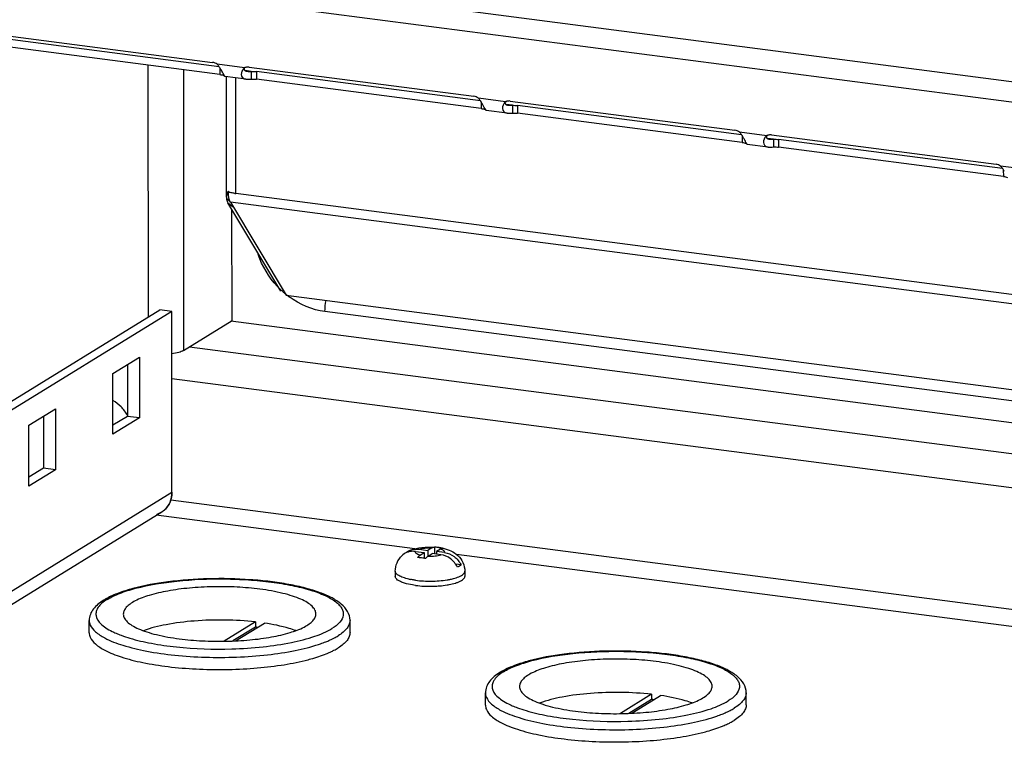
# Model space of a CAD drawing. Units: millimetres. Extents: x 0 to 841, y -1 to 594.
# Drawn here: x 301 to 316, y 356 to 366 of the extents above; entities that cross this region are included whole.
import ezdxf

# ---------------------------------------------------------------- set-up
doc = ezdxf.new("R2010")
doc.units = ezdxf.units.MM
doc.header["$LTSCALE"] = 46.255
doc.layers.get('0').update_dxf_attribs({"linetype": 'CONTINUOUS'})
doc.layers.add('02___PRT_ALL_AXES', color=7, linetype='CONTINUOUS')
doc.layers.add('ALL_FEATURES', color=7, linetype='CONTINUOUS')

msp = doc.modelspace()

# ---------------------------------------------------------------- linework, layer by layer
at = {"color": 9, "linetype": 'CONTINUOUS'}
for p, q in [((317.31765, 365.35064), (281.0849, 370.05922)), ((317.21734, 365.05862), (280.98459, 369.7672)), ((303.17325, 365.75687), (303.17649, 361.99308)), ((304.61779, 365.71794), (304.21048, 365.77088)), ((303.7041, 365.68788), (303.70771, 361.49386)), ((304.2509, 365.71614), (304.25099, 365.61681)), ((304.71845, 365.66473), (304.62814, 365.67647)), ((304.79574, 365.66108), (304.79584, 365.546)), ((304.48727, 363.8382), (304.48578, 365.56801)), ((308.52257, 365.2105), (308.11526, 365.26343)), ((308.15568, 365.2087), (308.15577, 365.10937)), ((308.62323, 365.15729), (308.53292, 365.16902)), ((308.70052, 365.15364), (308.70062, 365.03856)), ((312.42735, 364.70306), (312.02004, 364.75599)), ((312.06047, 364.70126), (312.06055, 364.60193)), ((312.52801, 364.64985), (312.4377, 364.66158)), ((312.60531, 364.6462), (312.60541, 364.53112)), ((316.33213, 364.19562), (315.92482, 364.24855)), ((315.96525, 364.19382), (315.96534, 364.09449)), ((325.5409, 361.1022), (304.48727, 363.8382)), ((304.34845, 363.76936), (304.40788, 363.70773)), ((325.54102, 360.96141), (304.40788, 363.70773)), ((325.54227, 359.51069), (305.82131, 362.0735)), ((303.79506, 361.54763), (325.54295, 358.72141)), ((303.53209, 361.07337), (325.54339, 358.21292)), ((283.22359, 346.86958), (303.53356, 359.37175)), ((325.54496, 356.39088), (303.51817, 359.25335)), ((307.1627, 358.52551), (303.29787, 359.02776)), ((325.54518, 356.13664), (307.78907, 358.44411))]:
    msp.add_line(p, q, dxfattribs=at)
at = {"color": 7, "linetype": 'CONTINUOUS'}
for p, q in [((300.78176, 366.23613), (304.14169, 365.79949)), ((304.25099, 365.61681), (300.89106, 366.05344)), ((304.28853, 365.65087), (304.27788, 365.67037)), ((304.31112, 365.61188), (304.31112, 365.6026)), ((304.68654, 365.72869), (308.04647, 365.29205)), ((304.71845, 365.66473), (304.71855, 365.54965)), ((304.64007, 365.54796), (304.32735, 365.5886)), ((308.15577, 365.10937), (304.79584, 365.546)), ((308.19331, 365.14343), (308.18267, 365.16292)), ((308.59132, 365.22125), (311.95125, 364.78461)), ((308.62323, 365.15729), (308.62333, 365.04221)), ((308.2159, 365.10444), (308.21591, 365.09516)), ((308.54485, 365.04052), (308.23213, 365.08116)), ((312.06055, 364.60193), (308.70062, 365.03856)), ((312.49611, 364.7138), (315.85604, 364.27717)), ((312.09809, 364.63599), (312.08745, 364.65548)), ((312.12068, 364.597), (312.12069, 364.58772)), ((312.44963, 364.53308), (312.13691, 364.57372)), ((312.52801, 364.64985), (312.52811, 364.53477)), ((315.96534, 364.09449), (312.60541, 364.53112)), ((304.3783, 363.85236), (304.39195, 363.86076)), ((304.43219, 361.93983), (304.43077, 363.59674)), ((303.53123, 362.07605), (303.34961, 362.09965)), ((303.70771, 361.49386), (304.43219, 361.93983)), ((325.54255, 359.18353), (304.41484, 361.92915)), ((302.86637, 361.28299), (302.86704, 360.5073)), ((301.61004, 360.50963), (301.61071, 359.73394)), ((302.86704, 360.5073), (302.6507, 360.37413)), ((303.04866, 360.4837), (302.86704, 360.5073)), ((301.61071, 359.73394), (301.39437, 359.60077)), ((301.79233, 359.71034), (301.61071, 359.73394)), ((307.42095, 358.54105), (307.36015, 358.50362)), ((307.45857, 358.55185), (307.45866, 358.45023)), ((307.17388, 358.48724), (307.30571, 358.47011)), ((307.22832, 358.52075), (307.36015, 358.50362)), ((307.24491, 358.43268), (307.30571, 358.47011)), ((307.30571, 358.47011), (307.30578, 358.38547)), ((307.36015, 358.50362), (307.36023, 358.41536)), ((307.36296, 358.41734), (307.42376, 358.45477)), ((307.5556, 358.43763), (307.42376, 358.45477)), ((307.54818, 358.52323), (307.4891, 358.48686)), ((307.61004, 358.47115), (307.4891, 358.48686)), ((307.4891, 358.48686), (307.48913, 358.44627)), ((307.85606, 358.28576), (307.77607, 358.29615)), ((306.8722, 358.19106), (306.87227, 358.11434)), ((307.9122, 358.19195), (307.91227, 358.11523))]:
    msp.add_line(p, q, dxfattribs=at)
at = {"color": 3, "linetype": 'CONTINUOUS'}
for p, q in [((304.24029, 365.73326), (300.89096, 366.16852)), ((308.14508, 365.22582), (304.79574, 365.66108)), ((304.34788, 363.78251), (304.34633, 365.58613)), ((312.04986, 364.71838), (308.70052, 365.15364)), ((315.95464, 364.21094), (312.60531, 364.6462)), ((304.48727, 363.8382), (304.3783, 363.85236)), ((305.15888, 362.38001), (304.37003, 363.69823)), ((304.40788, 363.70773), (305.23882, 362.31917)), ((305.23882, 362.31917), (325.54213, 359.68068)), ((303.53356, 359.37175), (303.53123, 362.07605)), ((302.65003, 361.14982), (303.04787, 361.39472)), ((303.04787, 361.39472), (303.04866, 360.4837)), ((302.65082, 360.2388), (302.65003, 361.14982)), ((301.39371, 360.37646), (301.79154, 360.62136)), ((301.79154, 360.62136), (301.79233, 359.71034)), ((303.04866, 360.4837), (302.65082, 360.2388)), ((301.39449, 359.46544), (301.39371, 360.37646)), ((301.79233, 359.71034), (301.39449, 359.46544)), ((283.4904, 346.83491), (303.38, 359.07832))]:
    msp.add_line(p, q, dxfattribs=at)
at = {"color": 2, "linetype": 'CONTINUOUS'}
msp.add_line((304.37167, 363.8703), (304.3783, 363.85236), dxfattribs=at)
at = {"color": 6, "linetype": 'CONTINUOUS'}
msp.add_line((304.37003, 363.69823), (304.4472, 363.64203), dxfattribs=at)
at = {"color": 7, "linetype": 'CONTINUOUS'}
for centre, radius, start, end in [((303.019, 364.98323), 1.43421, 28.627103, 29.639641), ((304.6677, 365.61564), 0.11383, 113.019386, 116.007978), ((304.66849, 365.61372), 0.11591, 106.312888, 113.009143), ((306.92378, 364.47578), 1.43421, 28.627103, 29.639641), ((308.57248, 365.1082), 0.11383, 113.019386, 116.007978), ((308.57328, 365.10628), 0.11591, 106.312888, 113.009143), ((312.47806, 364.59884), 0.11591, 106.312888, 113.009143), ((310.82856, 363.96834), 1.43421, 28.627103, 29.639641), ((312.47726, 364.60076), 0.11383, 113.019386, 116.007978), ((307.40306, 357.6751), 0.8785, 82.826731, 86.376973), ((307.39437, 357.59787), 0.95622, 82.595513, 82.887823), ((307.39403, 357.5952), 0.95891, 82.273627, 82.595839), ((307.40711, 357.65392), 0.8993, 82.596153, 82.93424), ((307.39517, 357.60355), 0.95048, 81.495178, 82.274289), ((307.40389, 357.65913), 0.89422, 79.057243, 81.521416), ((307.42109, 357.74966), 0.80208, 78.023724, 79.035428), ((307.18692, 358.29148), 0.23095, 111.921225, 129.485656), ((307.15131, 357.51449), 0.88447, 82.527691, 86.370015), ((307.14599, 357.46355), 0.93566, 80.166732, 82.610246), ((307.15959, 357.54246), 0.85559, 78.828029, 80.161399), ((307.39083, 359.77983), 1.81248, 268.110887, 273.252007)]:
    msp.add_arc(centre, radius, start, end, dxfattribs=at)
at = {"color": 3, "linetype": 'CONTINUOUS'}
for centre, radius, start, end in [((304.53018, 363.7778), 0.18277, 162.089479, 168.019188), ((304.55007, 363.77155), 0.20362, 159.49946, 162.136411), ((304.57349, 363.76264), 0.22867, 155.432632, 159.463879), ((304.60672, 363.74752), 0.26519, 152.421287, 155.448153), ((304.45359, 364.01694), 0.16806, 245.580944, 245.931922), ((304.46079, 364.03332), 0.18596, 245.963289, 248.167757), ((304.56699, 364.45264), 0.6196, 261.162008, 262.607191), ((304.50277, 363.78264), 0.15489, 178.20975, 180.049942), ((304.50303, 363.78265), 0.15515, 180.05132, 182.322238), ((304.50647, 363.78245), 0.1586, 171.467679, 178.179578), ((304.50443, 363.78271), 0.15656, 182.324325, 184.871941), ((304.50732, 363.78297), 0.15946, 184.875137, 187.700949), ((304.51114, 363.78348), 0.16331, 187.699497, 189.756109), ((304.51477, 363.78123), 0.16698, 168.073938, 171.478544), ((304.51502, 363.78414), 0.16724, 189.75483, 191.232131), ((304.5273, 363.78678), 0.1798, 191.294493, 197.276346), ((304.54567, 363.79233), 0.19899, 197.230631, 199.787082), ((303.21825, 359.33998), 0.30766, 312.230668, 313.425301), ((303.18663, 359.36028), 0.3455, 337.09681, 337.949677), ((303.21992, 359.33815), 0.30519, 301.63598, 312.229672)]:
    msp.add_arc(centre, radius, start, end, dxfattribs=at)
at = {"color": 2, "linetype": 'CONTINUOUS'}
for centre, radius, start, end in [((304.6069, 363.74744), 0.26538, 152.422415, 155.410651), ((304.50354, 363.78263), 0.15566, 175.68019, 180.042616), ((304.51284, 363.78374), 0.16502, 187.706057, 191.246047)]:
    msp.add_arc(centre, radius, start, end, dxfattribs=at)
at = {"color": 9, "linetype": 'CONTINUOUS'}
for centre, radius, start, end in [((306.07564, 363.35715), 1.32425, 223.09721, 226.857649), ((306.06552, 363.34643), 1.30951, 226.859607, 229.066653), ((306.05535, 363.33469), 1.29397, 229.066258, 231.269055), ((306.04316, 363.31947), 1.27448, 231.268413, 233.5695), ((307.29596, 359.09177), 1.04106, 257.705749, 259.332348)]:
    msp.add_arc(centre, radius, start, end, dxfattribs=at)
at = {"color": 7, "linetype": 'CONTINUOUS'}
for points in [[(304.21048, 365.77088), (304.19058, 365.78574), (304.16631, 365.79629), (304.14169, 365.79949)], [(304.23924, 365.73496), (304.23056, 365.74761), (304.22117, 365.75988), (304.21048, 365.77088)], [(304.26554, 365.6925), (304.25729, 365.70696), (304.24866, 365.72124), (304.23924, 365.73496)], [(304.25099, 365.61681), (304.27141, 365.61416), (304.29203, 365.61033), (304.31112, 365.6026)], [(304.3075, 365.61748), (304.30093, 365.62846), (304.29469, 365.63964), (304.28853, 365.65087)], [(304.32566, 365.59063), (304.31851, 365.59873), (304.31305, 365.60821), (304.3075, 365.61748)], [(304.61779, 365.71794), (304.60744, 365.70998), (304.59844, 365.70006), (304.59115, 365.68923)], [(304.68654, 365.72869), (304.66977, 365.73087), (304.65217, 365.72972), (304.63594, 365.72496)], [(304.63984, 365.54799), (304.66587, 365.54466), (304.69239, 365.54756), (304.71855, 365.54965)], [(304.71855, 365.54965), (304.74433, 365.55038), (304.77026, 365.54933), (304.79584, 365.546)], [(308.11526, 365.26343), (308.09536, 365.2783), (308.0711, 365.28885), (308.04647, 365.29205)], [(308.14402, 365.22752), (308.13534, 365.24017), (308.12595, 365.25244), (308.11526, 365.26343)], [(308.17033, 365.18506), (308.16207, 365.19952), (308.15345, 365.21379), (308.14402, 365.22752)], [(308.52257, 365.2105), (308.51222, 365.20254), (308.50323, 365.19262), (308.49593, 365.18179)], [(308.59132, 365.22125), (308.57455, 365.22342), (308.55695, 365.22228), (308.54072, 365.21752)], [(308.15577, 365.10937), (308.1762, 365.10671), (308.19682, 365.10289), (308.21591, 365.09516)], [(308.21229, 365.11003), (308.20571, 365.12102), (308.19947, 365.1322), (308.19331, 365.14343)], [(308.23044, 365.08319), (308.2233, 365.09129), (308.21783, 365.10076), (308.21229, 365.11003)], [(308.54463, 365.04055), (308.57065, 365.03722), (308.59717, 365.04012), (308.62333, 365.04221)], [(308.62333, 365.04221), (308.64911, 365.04294), (308.67505, 365.04189), (308.70062, 365.03856)], [(312.02004, 364.75599), (312.00015, 364.77086), (311.97588, 364.78141), (311.95125, 364.78461)], [(312.04881, 364.72008), (312.04013, 364.73272), (312.03073, 364.745), (312.02004, 364.75599)], [(312.07511, 364.67762), (312.06686, 364.69208), (312.05823, 364.70635), (312.04881, 364.72008)], [(312.49611, 364.7138), (312.47933, 364.71598), (312.46173, 364.71483), (312.4455, 364.71008)], [(312.06055, 364.60193), (312.08098, 364.59927), (312.1016, 364.59545), (312.12069, 364.58772)], [(312.11707, 364.60259), (312.1105, 364.61358), (312.10425, 364.62476), (312.09809, 364.63599)], [(312.13523, 364.57575), (312.12808, 364.58385), (312.12262, 364.59332), (312.11707, 364.60259)], [(312.42735, 364.70306), (312.41701, 364.6951), (312.40801, 364.68517), (312.40071, 364.67435)], [(312.44941, 364.53311), (312.47544, 364.52978), (312.50196, 364.53268), (312.52811, 364.53477)], [(312.52811, 364.53477), (312.55389, 364.5355), (312.57983, 364.53445), (312.60541, 364.53112)], [(315.92482, 364.24855), (315.90493, 364.26342), (315.88066, 364.27397), (315.85604, 364.27717)], [(315.95359, 364.21264), (315.94491, 364.22528), (315.93552, 364.23756), (315.92482, 364.24855)], [(315.97989, 364.17018), (315.97164, 364.18464), (315.96301, 364.19891), (315.95359, 364.21264)], [(315.96534, 364.09449), (315.98576, 364.09183), (316.00638, 364.08801), (316.02547, 364.08028)], [(307.04024, 358.4697), (307.01492, 358.45869), (306.99126, 358.4428), (306.97149, 358.42352)]]:
    msp.add_open_spline(points, degree=3, dxfattribs=at)
for points, knots in [([(304.31112, 365.6026), (304.31391, 365.6009), (304.31851, 365.59777), (304.32275, 365.59415), (304.32441, 365.59256)], [0, 0, 0, 0, 0.58640532, 1, 1, 1, 1]), ([(304.32441, 365.59256), (304.32533, 365.59167), (304.32626, 365.59037), (304.32793, 365.58906), (304.32789, 365.58857)], [0, 0, 0, 0, 0.72440081, 1, 1, 1, 1]), ([(304.59115, 365.68923), (304.57321, 365.6626), (304.55118, 365.59171), (304.61325, 365.55139), (304.63984, 365.54799)], [0, 0, 0, 0, 0.54499139, 1, 1, 1, 1]), ([(304.32785, 365.58853), (304.32756, 365.58855), (304.32685, 365.58949), (304.32614, 365.59009), (304.32566, 365.59063)], [0, 0, 0, 0, 0.28744594, 1, 1, 1, 1]), ([(308.49593, 365.18179), (308.47799, 365.15516), (308.45596, 365.08427), (308.51804, 365.04395), (308.54463, 365.04055)], [0, 0, 0, 0, 0.54499139, 1, 1, 1, 1]), ([(308.21591, 365.09516), (308.21869, 365.09346), (308.22329, 365.09032), (308.22753, 365.08671), (308.22919, 365.08512)], [0, 0, 0, 0, 0.58640532, 1, 1, 1, 1]), ([(308.22919, 365.08512), (308.23011, 365.08423), (308.23104, 365.08293), (308.23271, 365.08162), (308.23267, 365.08113)], [0, 0, 0, 0, 0.72440081, 1, 1, 1, 1]), ([(308.23263, 365.08109), (308.23234, 365.08111), (308.23163, 365.08205), (308.23092, 365.08265), (308.23044, 365.08319)], [0, 0, 0, 0, 0.28744594, 1, 1, 1, 1]), ([(312.12069, 364.58772), (312.12347, 364.58602), (312.12808, 364.58288), (312.13231, 364.57927), (312.13397, 364.57768)], [0, 0, 0, 0, 0.58640532, 1, 1, 1, 1]), ([(312.13397, 364.57768), (312.1349, 364.57679), (312.13583, 364.57549), (312.13749, 364.57417), (312.13745, 364.57369)], [0, 0, 0, 0, 0.72440081, 1, 1, 1, 1]), ([(312.13741, 364.57365), (312.13712, 364.57367), (312.13642, 364.57461), (312.1357, 364.57521), (312.13523, 364.57575)], [0, 0, 0, 0, 0.28744594, 1, 1, 1, 1]), ([(312.40071, 364.67435), (312.38277, 364.64772), (312.36075, 364.57683), (312.42282, 364.53651), (312.44941, 364.53311)], [0, 0, 0, 0, 0.54499139, 1, 1, 1, 1]), ([(303.70771, 361.49386), (303.68535, 361.4801), (303.62694, 361.45854), (303.56676, 361.4463), (303.53198, 361.44104)], [0, 0, 0, 0, 0.42740685, 1, 1, 1, 1]), ([(307.1007, 358.50573), (307.15475, 358.52745), (307.27463, 358.5529), (307.39601, 358.55574), (307.45858, 358.55185)], [0, 0, 0, 0, 0.48168468, 1, 1, 1, 1]), ([(307.1007, 358.50573), (307.11057, 358.5097), (307.15165, 358.52306), (307.19612, 358.52494), (307.22832, 358.52075)], [0, 0, 0, 0, 0.24678337, 1, 1, 1, 1]), ([(307.42095, 358.54105), (307.42402, 358.54293), (307.43555, 358.54922), (307.44903, 358.55244), (307.45857, 358.55185)], [0, 0, 0, 0, 0.27369806, 1, 1, 1, 1]), ([(307.523, 358.54571), (307.52849, 358.545), (307.55015, 358.54198), (307.5717, 358.53813), (307.58766, 358.53472)], [0, 0, 0, 0, 0.25353636, 1, 1, 1, 1]), ([(307.58752, 358.53427), (307.58432, 358.53453), (307.57048, 358.53431), (307.55716, 358.52876), (307.54818, 358.52323)], [0, 0, 0, 0, 0.23376817, 1, 1, 1, 1]), ([(307.58766, 358.53472), (307.62766, 358.52617), (307.70757, 358.50211), (307.81565, 358.4325), (307.89327, 358.3247), (307.91217, 358.23604), (307.9122, 358.19195)], [0, 0, 0, 0, 0.24015715, 0.48569302, 0.74111723, 1, 1, 1, 1]), ([(306.8722, 358.19106), (306.87217, 358.23432), (306.89012, 358.32128), (306.94092, 358.39369), (306.9715, 358.42352)], [0, 0, 0, 0, 0.50316602, 1, 1, 1, 1]), ([(307.17388, 358.48724), (307.16238, 358.48873), (307.11725, 358.49193), (307.07109, 358.48312), (307.04024, 358.4697)], [0, 0, 0, 0, 0.25621978, 1, 1, 1, 1]), ([(307.20731, 358.39718), (307.21025, 358.40098), (307.22126, 358.41429), (307.23429, 358.42614), (307.24491, 358.43268)], [0, 0, 0, 0, 0.27836266, 1, 1, 1, 1]), ([(307.36296, 358.41734), (307.35967, 358.41531), (307.34549, 358.40536), (307.33357, 358.39246), (307.32536, 358.38184)], [0, 0, 0, 0, 0.22361349, 1, 1, 1, 1]), ([(307.80162, 358.25224), (307.77839, 358.30126), (307.70931, 358.38763), (307.60684, 358.43098), (307.5556, 358.43763)], [0, 0, 0, 0, 0.51214105, 1, 1, 1, 1]), ([(307.61004, 358.47115), (307.66128, 358.46449), (307.76375, 358.42114), (307.83283, 358.33477), (307.85606, 358.28576)], [0, 0, 0, 0, 0.48786022, 1, 1, 1, 1]), ([(307.85606, 358.28576), (307.8527, 358.28265), (307.83609, 358.26914), (307.81695, 358.25909), (307.80162, 358.25224)], [0, 0, 0, 0, 0.21438242, 1, 1, 1, 1]), ([(307.01056, 358.01437), (306.99055, 358.02049), (306.95501, 358.0331), (306.91064, 358.05682), (306.88089, 358.08272), (306.87228, 358.10473), (306.87227, 358.11433)], [0, 0, 0, 0, 0.35037369, 0.62944625, 0.83925971, 1, 1, 1, 1]), ([(307.8246, 358.03321), (307.83755, 358.03871), (307.86055, 358.04986), (307.88893, 358.06979), (307.90746, 358.09123), (307.91228, 358.10779), (307.91227, 358.11524)], [0, 0, 0, 0, 0.33555113, 0.60743859, 0.82221351, 1, 1, 1, 1]), ([(307.17451, 357.98074), (307.15941, 357.9827), (307.1042, 357.99081), (307.04939, 358.0025), (307.01056, 358.01437)], [0, 0, 0, 0, 0.27263335, 1, 1, 1, 1]), ([(307.17451, 357.98074), (307.18706, 357.97911), (307.23908, 357.97306), (307.29139, 357.96964), (307.33108, 357.96833)], [0, 0, 0, 0, 0.24165213, 1, 1, 1, 1]), ([(307.49365, 357.97027), (307.5069, 357.97103), (307.55795, 357.97453), (307.60886, 357.98038), (307.64629, 357.98635)], [0, 0, 0, 0, 0.25922417, 1, 1, 1, 1]), ([(307.64629, 357.98635), (307.65744, 357.98813), (307.69881, 357.9953), (307.73983, 358.00474), (307.76925, 358.01354)], [0, 0, 0, 0, 0.26869364, 1, 1, 1, 1]), ([(307.76925, 358.01354), (307.77425, 358.01503), (307.79294, 358.02086), (307.81137, 358.02759), (307.8246, 358.03321)], [0, 0, 0, 0, 0.26624101, 1, 1, 1, 1])]:
    msp.add_open_spline(points, degree=3, knots=knots, dxfattribs=at)
at = {"color": 3, "linetype": 'CONTINUOUS'}
for points, knots in [([(304.61869, 365.71557), (304.61566, 365.71083), (304.61126, 365.70087), (304.61287, 365.68954), (304.61539, 365.68533)], [0, 0, 0, 0, 0.53398738, 1, 1, 1, 1]), ([(304.61539, 365.68533), (304.61675, 365.68305), (304.62066, 365.6788), (304.62551, 365.67583), (304.62818, 365.67449)], [0, 0, 0, 0, 0.47037021, 1, 1, 1, 1]), ([(304.62818, 365.67449), (304.63216, 365.6725), (304.64111, 365.66935), (304.65038, 365.66761), (304.6553, 365.66695)], [0, 0, 0, 0, 0.47291504, 1, 1, 1, 1]), ([(308.52347, 365.20813), (308.52044, 365.20339), (308.51604, 365.19343), (308.51765, 365.1821), (308.52017, 365.17788)], [0, 0, 0, 0, 0.53398738, 1, 1, 1, 1]), ([(308.52017, 365.17788), (308.52154, 365.17561), (308.52544, 365.17136), (308.53029, 365.16839), (308.53296, 365.16705)], [0, 0, 0, 0, 0.47037021, 1, 1, 1, 1]), ([(308.53296, 365.16705), (308.53694, 365.16506), (308.54589, 365.1619), (308.55516, 365.16017), (308.56008, 365.15951)], [0, 0, 0, 0, 0.47291504, 1, 1, 1, 1]), ([(312.42826, 364.70069), (312.42522, 364.69595), (312.42082, 364.68599), (312.42243, 364.67466), (312.42496, 364.67044)], [0, 0, 0, 0, 0.53398738, 1, 1, 1, 1]), ([(312.42496, 364.67044), (312.42632, 364.66817), (312.43022, 364.66392), (312.43507, 364.66095), (312.43774, 364.65961)], [0, 0, 0, 0, 0.47037021, 1, 1, 1, 1]), ([(312.43774, 364.65961), (312.44172, 364.65762), (312.45067, 364.65446), (312.45995, 364.65273), (312.46486, 364.65207)], [0, 0, 0, 0, 0.47291504, 1, 1, 1, 1]), ([(304.40788, 363.70773), (304.39675, 363.72634), (304.38212, 363.7749), (304.37832, 363.82445), (304.3783, 363.85236)], [0, 0, 0, 0, 0.43719004, 1, 1, 1, 1]), ([(304.4718, 363.8404), (304.46412, 363.8416), (304.43696, 363.8464), (304.41003, 363.85332), (304.39164, 363.8607)], [0, 0, 0, 0, 0.28179865, 1, 1, 1, 1])]:
    msp.add_open_spline(points, degree=3, knots=knots, dxfattribs=at)
for points in [[(304.6553, 365.66695), (304.67618, 365.66417), (304.69739, 365.66489), (304.71845, 365.66473)], [(304.71845, 365.66473), (304.74423, 365.66546), (304.77016, 365.6644), (304.79574, 365.66108)], [(308.56008, 365.15951), (308.58096, 365.15672), (308.60217, 365.15745), (308.62323, 365.15729)], [(308.62323, 365.15729), (308.64901, 365.15802), (308.67495, 365.15696), (308.70052, 365.15364)], [(312.46486, 364.65207), (312.48574, 364.64928), (312.50695, 364.65001), (312.52801, 364.64985)], [(312.52801, 364.64985), (312.5538, 364.65058), (312.57973, 364.64952), (312.60531, 364.6462)], [(304.38411, 363.86391), (304.37986, 363.86583), (304.37569, 363.86794), (304.37167, 363.8703)], [(304.35843, 363.72496), (304.36171, 363.71582), (304.36565, 363.7069), (304.37003, 363.69823)], [(303.53356, 359.37175), (303.5336, 359.32386), (303.52484, 359.27497), (303.50686, 359.23057)], [(303.50489, 359.22582), (303.48769, 359.1851), (303.46185, 359.14693), (303.42974, 359.11654)]]:
    msp.add_open_spline(points, degree=3, dxfattribs=at)
at = {"color": 2, "linetype": 'CONTINUOUS'}
msp.add_open_spline([(304.34832, 363.79435), (304.34872, 363.79963), (304.35148, 363.82149), (304.35864, 363.84266), (304.36558, 363.85787)], degree=3, knots=[0, 0, 0, 0, 0.24032971, 1, 1, 1, 1], dxfattribs=at)
at = {"color": 9, "linetype": 'CONTINUOUS'}
for points in [[(305.10867, 362.45238), (304.9817, 362.58806), (304.88141, 362.754), (304.82033, 362.9295)], [(305.82131, 362.0735), (305.63003, 362.09836), (305.44152, 362.17951), (305.28632, 362.29405)], [(305.82131, 362.0735), (305.82126, 362.12989), (305.82672, 362.1865), (305.83705, 362.24194)]]:
    msp.add_open_spline(points, degree=3, dxfattribs=at)
at = {"color": 2, "linetype": 'CONTINUOUS'}
for points in [[(303.50453, 359.22603), (303.52379, 359.27166), (303.5336, 359.32223), (303.53356, 359.37175)], [(303.30948, 359.04691), (303.35276, 359.06023), (303.39419, 359.08356), (303.4274, 359.11434)], [(303.4274, 359.11434), (303.46058, 359.1451), (303.48693, 359.18435), (303.50453, 359.22603)]]:
    msp.add_open_spline(points, degree=3, dxfattribs=at)
at = {"color": 9, "linetype": 'CONTINUOUS'}
for points, knots in [([(307.22832, 358.52075), (307.25665, 358.52971), (307.32106, 358.54035), (307.38592, 358.54234), (307.42095, 358.54105)], [0, 0, 0, 0, 0.45875816, 1, 1, 1, 1]), ([(307.24491, 358.43268), (307.23302, 358.4357), (307.21226, 358.44208), (307.18748, 358.4546), (307.17151, 358.46972), (307.17174, 358.48268), (307.17388, 358.48724)], [0, 0, 0, 0, 0.37245882, 0.65364055, 0.84709996, 1, 1, 1, 1]), ([(307.36296, 358.41734), (307.398, 358.41605), (307.46286, 358.41804), (307.52727, 358.42867), (307.5556, 358.43763)], [0, 0, 0, 0, 0.54124184, 1, 1, 1, 1]), ([(307.61004, 358.47115), (307.61205, 358.47544), (307.61268, 358.48728), (307.59902, 358.50188), (307.57712, 358.51394), (307.55874, 358.52022), (307.54818, 358.52323)], [0, 0, 0, 0, 0.15919382, 0.35362794, 0.63160936, 1, 1, 1, 1]), ([(307.07429, 358.07459), (307.04563, 358.08084), (307.00525, 358.09138), (306.95565, 358.11054), (306.91094, 358.13226), (306.87223, 358.16306), (306.8722, 358.19106)], [0, 0, 0, 0, 0.3636784, 0.51816946, 0.65289646, 1, 1, 1, 1]), ([(307.71197, 358.0755), (307.72258, 358.07785), (307.76074, 358.08702), (307.79839, 358.09882), (307.82453, 358.10992)], [0, 0, 0, 0, 0.27664159, 1, 1, 1, 1]), ([(307.82453, 358.10992), (307.83748, 358.11543), (307.86048, 358.12658), (307.88885, 358.14651), (307.90739, 358.16794), (307.91221, 358.18449), (307.9122, 358.19195)], [0, 0, 0, 0, 0.33554328, 0.60743129, 0.82221194, 1, 1, 1, 1]), ([(307.17444, 358.05745), (307.16832, 358.05825), (307.14451, 358.0615), (307.12079, 358.0654), (307.10325, 358.0687)], [0, 0, 0, 0, 0.25708423, 1, 1, 1, 1]), ([(307.17444, 358.05745), (307.25327, 358.04721), (307.41124, 358.0394), (307.56906, 358.05076), (307.64623, 358.06307)], [0, 0, 0, 0, 0.50427568, 1, 1, 1, 1]), ([(307.64623, 358.06307), (307.65192, 358.06397), (307.67392, 358.06764), (307.69582, 358.07192), (307.71197, 358.0755)], [0, 0, 0, 0, 0.25825767, 1, 1, 1, 1])]:
    msp.add_open_spline(points, degree=3, knots=knots, dxfattribs=at)
at = {"layer": '02___PRT_ALL_AXES', "color": 7, "linetype": 'CONTINUOUS'}
for p, q in [((280.6692, 348.13831), (303.34961, 362.09965)), ((302.29606, 357.27314), (302.2959, 357.45534)), ((306.19606, 357.2765), (306.1959, 357.4587)), ((308.22029, 356.19106), (308.22013, 356.37326)), ((312.12028, 356.19442), (312.12013, 356.37662))]:
    msp.add_line(p, q, dxfattribs=at)
at = {"layer": '02___PRT_ALL_AXES', "color": 3, "linetype": 'CONTINUOUS'}
msp.add_line((303.53123, 362.07605), (280.80842, 348.08861), dxfattribs=at)
at = {"layer": '02___PRT_ALL_AXES', "color": 7, "linetype": 'CONTINUOUS'}
for centre in [(303.01349, 356.94688), (308.93771, 355.8648)]:
    msp.add_arc(centre, 0.95496, 118.642794, 121.570611, dxfattribs=at)
for points, knots in [([(302.86739, 360.52038), (302.84254, 360.56734), (302.78008, 360.65401), (302.69585, 360.71998), (302.65041, 360.74561)], [0, 0, 0, 0, 0.50458301, 1, 1, 1, 1]), ([(306.1959, 357.4587), (306.19586, 357.50469), (306.16707, 357.59982), (306.06356, 357.71111), (305.92043, 357.80137), (305.74005, 357.87834), (305.52355, 357.94416), (305.27444, 357.99846), (304.99827, 358.04025), (304.59747, 358.0784), (304.08468, 358.08893), (303.49528, 358.04668), (303.04429, 357.96633), (302.74057, 357.872), (302.61228, 357.81592), (302.55573, 357.78497)], [0, 0, 0, 0, 0.03541629, 0.07253334, 0.1149165, 0.16494083, 0.2231342, 0.28892684, 0.36111194, 0.43808856, 0.59884415, 0.75537579, 0.89260149, 0.95035778, 1, 1, 1, 1]), ([(302.51352, 357.7605), (302.48312, 357.74179), (302.42697, 357.70239), (302.3563, 357.63139), (302.3079, 357.54862), (302.29588, 357.48617), (302.2959, 357.45534)], [0, 0, 0, 0, 0.27400411, 0.52444771, 0.76337976, 1, 1, 1, 1]), ([(302.29606, 357.27314), (302.29608, 357.25002), (302.31171, 357.18464), (302.39416, 357.09053), (302.47769, 357.03854), (302.52726, 357.01235)], [0, 0, 0, 0, 0.19102351, 0.53677308, 1, 1, 1, 1]), ([(306.19606, 357.2765), (306.19608, 357.25626), (306.18731, 357.21305), (306.15056, 357.15265), (306.09232, 357.09506), (306.04396, 357.0614), (306.01683, 357.0447)], [0, 0, 0, 0, 0.19919042, 0.42244211, 0.68643781, 1, 1, 1, 1]), ([(302.52726, 357.01235), (302.60617, 356.97065), (302.79378, 356.89823), (303.11218, 356.81867), (303.48636, 356.76016), (304.04106, 356.71426), (304.60733, 356.72081), (305.15116, 356.78078), (305.40516, 356.82894), (305.52369, 356.85818)], [0, 0, 0, 0, 0.08799243, 0.19709272, 0.32320586, 0.46088885, 0.7455629, 0.87963766, 1, 1, 1, 1]), ([(305.52369, 356.85818), (305.55291, 356.86538), (305.66036, 356.8935), (305.76633, 356.92783), (305.84142, 356.95818)], [0, 0, 0, 0, 0.27092676, 1, 1, 1, 1]), ([(305.84142, 356.95818), (305.84955, 356.96146), (305.88074, 356.97436), (305.91151, 356.98829), (305.93393, 356.9993)], [0, 0, 0, 0, 0.25992174, 1, 1, 1, 1]), ([(305.93393, 356.9993), (305.94134, 357.00294), (305.96948, 357.01712), (305.99703, 357.03251), (306.01683, 357.0447)], [0, 0, 0, 0, 0.26188382, 1, 1, 1, 1]), ([(312.12013, 356.37662), (312.12009, 356.42261), (312.0913, 356.51774), (311.98778, 356.62903), (311.84465, 356.71929), (311.66428, 356.79626), (311.44778, 356.86208), (311.19866, 356.91638), (310.9225, 356.95817), (310.52169, 356.99632), (310.00891, 357.00685), (309.41951, 356.9646), (308.96851, 356.88424), (308.6648, 356.78992), (308.53651, 356.73384), (308.47995, 356.70289)], [0, 0, 0, 0, 0.03541629, 0.07253334, 0.1149165, 0.16494083, 0.2231342, 0.28892684, 0.36111194, 0.43808856, 0.59884415, 0.75537579, 0.89260149, 0.95035778, 1, 1, 1, 1]), ([(308.43774, 356.67842), (308.40735, 356.65971), (308.35119, 356.62031), (308.28053, 356.54931), (308.23213, 356.46654), (308.2201, 356.40409), (308.22013, 356.37326)], [0, 0, 0, 0, 0.27400411, 0.52444771, 0.76337976, 1, 1, 1, 1]), ([(308.22029, 356.19105), (308.22031, 356.16793), (308.23594, 356.10256), (308.31838, 356.00845), (308.40191, 355.95646), (308.45148, 355.93027)], [0, 0, 0, 0, 0.19102351, 0.53677308, 1, 1, 1, 1]), ([(312.12028, 356.19442), (312.1203, 356.17418), (312.11154, 356.13096), (312.07478, 356.07057), (312.01654, 356.01298), (311.96819, 355.97932), (311.94106, 355.96262)], [0, 0, 0, 0, 0.19919042, 0.42244211, 0.68643781, 1, 1, 1, 1]), ([(308.45148, 355.93027), (308.5304, 355.88857), (308.71801, 355.81615), (309.0364, 355.73659), (309.41058, 355.67808), (309.96528, 355.63218), (310.53156, 355.63873), (311.07539, 355.6987), (311.32938, 355.74685), (311.44792, 355.77609)], [0, 0, 0, 0, 0.08799243, 0.19709272, 0.32320586, 0.46088885, 0.7455629, 0.87963766, 1, 1, 1, 1]), ([(311.44792, 355.77609), (311.47714, 355.7833), (311.58458, 355.81142), (311.69056, 355.84575), (311.76564, 355.8761)], [0, 0, 0, 0, 0.27092676, 1, 1, 1, 1]), ([(311.76564, 355.8761), (311.77378, 355.87938), (311.80497, 355.89228), (311.83573, 355.90621), (311.85816, 355.91722)], [0, 0, 0, 0, 0.25992174, 1, 1, 1, 1]), ([(311.85816, 355.91722), (311.86557, 355.92085), (311.89371, 355.93503), (311.92125, 355.95043), (311.94106, 355.96262)], [0, 0, 0, 0, 0.26188382, 1, 1, 1, 1])]:
    msp.add_open_spline(points, degree=3, knots=knots, dxfattribs=at)
at = {"layer": '02___PRT_ALL_AXES', "color": 9, "linetype": 'CONTINUOUS'}
for points, knots in [([(302.56586, 357.77124), (302.62371, 357.80685), (302.76299, 357.87074), (303.10796, 357.97701), (303.6343, 358.06018), (304.20068, 358.08477), (304.67307, 358.06697), (305.01203, 358.03453), (305.32186, 357.98443), (305.59116, 357.91874), (305.80993, 357.84014), (305.95477, 357.76129), (306.03512, 357.69089), (306.07409, 357.64), (306.09542, 357.58698), (306.09819, 357.51208), (306.0423, 357.4142), (305.96938, 357.36144), (305.92579, 357.3346)], [0, 0, 0, 0, 0.05067916, 0.11357877, 0.26894568, 0.44641675, 0.53581128, 0.62141512, 0.70026841, 0.76976564, 0.82786382, 0.87342551, 0.89163871, 0.90719754, 0.92081515, 0.93362073, 0.96181362, 1, 1, 1, 1]), ([(302.56586, 357.77124), (302.53776, 357.75394), (302.48821, 357.71909), (302.43023, 357.65855), (302.39713, 357.59414), (302.39161, 357.50014), (302.45425, 357.41159), (302.54607, 357.34164), (302.60663, 357.30771), (302.64026, 357.29108)], [0, 0, 0, 0, 0.14984635, 0.27374069, 0.37747442, 0.47203883, 0.68699252, 0.82959996, 1, 1, 1, 1]), ([(302.2959, 357.45534), (302.29592, 357.43222), (302.31155, 357.36685), (302.394, 357.27274), (302.47753, 357.22074), (302.5271, 357.19455)], [0, 0, 0, 0, 0.19102343, 0.53677181, 1, 1, 1, 1]), ([(306.1959, 357.4587), (306.19592, 357.43846), (306.18716, 357.39525), (306.1504, 357.33485), (306.09216, 357.27727), (306.04381, 357.2436), (306.01668, 357.2269)], [0, 0, 0, 0, 0.19919042, 0.42244293, 0.68643887, 1, 1, 1, 1]), ([(302.64026, 357.29108), (302.64767, 357.28742), (302.67878, 357.27247), (302.71052, 357.25883), (302.7349, 357.24907)], [0, 0, 0, 0, 0.23925258, 1, 1, 1, 1]), ([(302.7349, 357.24907), (302.74795, 357.24384), (302.80344, 357.22248), (302.85998, 357.20391), (302.90348, 357.19094)], [0, 0, 0, 0, 0.23643378, 1, 1, 1, 1]), ([(304.42726, 357.03109), (304.58334, 357.03558), (304.88202, 357.05487), (305.29855, 357.1156), (305.64567, 357.20288), (305.84614, 357.28558), (305.92579, 357.3346)], [0, 0, 0, 0, 0.30394076, 0.58201885, 0.81796341, 1, 1, 1, 1]), ([(305.93378, 357.1815), (305.94118, 357.18514), (305.96933, 357.19932), (305.99687, 357.21471), (306.01668, 357.2269)], [0, 0, 0, 0, 0.26188382, 1, 1, 1, 1]), ([(302.5271, 357.19455), (302.61335, 357.14898), (302.82054, 357.07125), (303.17259, 356.98839), (303.5864, 356.93064), (304.19007, 356.89241), (304.79519, 356.91341), (305.35882, 356.99764), (305.61171, 357.06041), (305.7256, 357.09812)], [0, 0, 0, 0, 0.08996822, 0.20273814, 0.33322949, 0.47476519, 0.76037748, 0.88935157, 1, 1, 1, 1]), ([(302.90348, 357.19094), (303.00911, 357.15944), (303.24, 357.10673), (303.74777, 357.03609), (304.15131, 357.02317), (304.42726, 357.03109)], [0, 0, 0, 0, 0.21513648, 0.46118857, 1, 1, 1, 1]), ([(305.7256, 357.09812), (305.73527, 357.10133), (305.77252, 357.11394), (305.80942, 357.12762), (305.83647, 357.13846)], [0, 0, 0, 0, 0.25898417, 1, 1, 1, 1]), ([(305.83647, 357.13846), (305.84505, 357.14189), (305.87786, 357.15535), (305.91022, 357.16994), (305.93378, 357.1815)], [0, 0, 0, 0, 0.26036848, 1, 1, 1, 1]), ([(308.49008, 356.68916), (308.54793, 356.72477), (308.68722, 356.78866), (309.03219, 356.89493), (309.55853, 356.97809), (310.12491, 357.00269), (310.5973, 356.98489), (310.93626, 356.95245), (311.24608, 356.90235), (311.51539, 356.83666), (311.73416, 356.75805), (311.879, 356.6792), (311.95935, 356.60881), (311.99832, 356.55792), (312.01965, 356.50489), (312.02241, 356.43), (311.96652, 356.33212), (311.8936, 356.27935), (311.85001, 356.25252)], [0, 0, 0, 0, 0.05067916, 0.11357877, 0.26894568, 0.44641675, 0.53581128, 0.62141512, 0.70026841, 0.76976564, 0.82786382, 0.87342551, 0.89163871, 0.90719754, 0.92081515, 0.93362073, 0.96181362, 1, 1, 1, 1]), ([(308.49008, 356.68916), (308.46198, 356.67186), (308.41244, 356.63701), (308.35445, 356.57646), (308.32135, 356.51206), (308.31583, 356.41806), (308.37848, 356.32951), (308.4703, 356.25956), (308.53086, 356.22563), (308.56449, 356.209)], [0, 0, 0, 0, 0.14984635, 0.27374069, 0.37747442, 0.47203883, 0.68699252, 0.82959996, 1, 1, 1, 1]), ([(308.22013, 356.37326), (308.22015, 356.35014), (308.23578, 356.28477), (308.31823, 356.19065), (308.40175, 356.13866), (308.45133, 356.11247)], [0, 0, 0, 0, 0.19102343, 0.53677181, 1, 1, 1, 1]), ([(312.12013, 356.37662), (312.12014, 356.35638), (312.11138, 356.31316), (312.07463, 356.25277), (312.01638, 356.19518), (311.96803, 356.16152), (311.9409, 356.14482)], [0, 0, 0, 0, 0.19919042, 0.42244293, 0.68643887, 1, 1, 1, 1]), ([(308.56449, 356.209), (308.57189, 356.20534), (308.60301, 356.19039), (308.63474, 356.17675), (308.65912, 356.16699)], [0, 0, 0, 0, 0.23925258, 1, 1, 1, 1]), ([(310.35148, 355.94901), (310.50757, 355.9535), (310.80625, 355.97279), (311.22278, 356.03352), (311.5699, 356.1208), (311.77037, 356.2035), (311.85001, 356.25252)], [0, 0, 0, 0, 0.30394076, 0.58201885, 0.81796341, 1, 1, 1, 1]), ([(308.45133, 356.11247), (308.53758, 356.0669), (308.74476, 355.98916), (309.09681, 355.9063), (309.51062, 355.84856), (310.11429, 355.81032), (310.71941, 355.83132), (311.28304, 355.91556), (311.53594, 355.97833), (311.64983, 356.01604)], [0, 0, 0, 0, 0.08996822, 0.20273814, 0.33322949, 0.47476519, 0.76037748, 0.88935157, 1, 1, 1, 1]), ([(308.65912, 356.16699), (308.67217, 356.16176), (308.72766, 356.1404), (308.7842, 356.12183), (308.82771, 356.10885)], [0, 0, 0, 0, 0.23643378, 1, 1, 1, 1]), ([(308.82771, 356.10885), (308.93334, 356.07736), (309.16423, 356.02465), (309.67199, 355.95401), (310.07553, 355.94108), (310.35148, 355.94901)], [0, 0, 0, 0, 0.21513648, 0.46118857, 1, 1, 1, 1]), ([(311.64983, 356.01604), (311.6595, 356.01924), (311.69675, 356.03186), (311.73364, 356.04554), (311.7607, 356.05637)], [0, 0, 0, 0, 0.25898417, 1, 1, 1, 1]), ([(311.7607, 356.05637), (311.76927, 356.05981), (311.80209, 356.07327), (311.83445, 356.08786), (311.858, 356.09942)], [0, 0, 0, 0, 0.26036848, 1, 1, 1, 1]), ([(311.858, 356.09942), (311.86541, 356.10306), (311.89355, 356.11724), (311.92109, 356.13263), (311.9409, 356.14482)], [0, 0, 0, 0, 0.26188382, 1, 1, 1, 1])]:
    msp.add_open_spline(points, degree=3, knots=knots, dxfattribs=at)
at = {"layer": 'ALL_FEATURES', "color": 7, "linetype": 'CONTINUOUS'}
for p, q in [((304.78036, 357.43381), (304.31425, 357.14689)), ((304.78043, 357.3571), (304.44299, 357.14938)), ((304.48517, 357.15055), (304.91658, 357.41611)), ((304.78036, 357.43381), (304.78043, 357.3571)), ((310.70459, 356.35173), (310.23847, 356.06481)), ((310.40939, 356.06847), (310.8408, 356.33403)), ((310.70459, 356.35173), (310.70465, 356.27501)), ((310.70465, 356.27501), (310.36721, 356.0673))]:
    msp.add_line(p, q, dxfattribs=at)
at = {"layer": 'ALL_FEATURES', "color": 9, "linetype": 'CONTINUOUS'}
for p, q in [((304.31425, 357.14689), (304.31425, 357.14593)), ((310.23847, 356.06481), (310.23847, 356.06385))]:
    msp.add_line(p, q, dxfattribs=at)
at = {"layer": 'ALL_FEATURES', "color": 7, "linetype": 'CONTINUOUS'}
for centre, radius, start, end in [((304.32383, 353.29568), 4.087, 83.107693, 83.58552), ((304.25764, 357.23887), 0.108, 300.507694, 301.608155), ((310.24805, 352.2136), 4.087, 83.107693, 83.58552), ((310.18187, 356.15679), 0.108, 300.507694, 301.608155)]:
    msp.add_arc(centre, radius, start, end, dxfattribs=at)
for points, knots in [([(304.84886, 357.92413), (304.73509, 357.93892), (304.50126, 357.95909), (304.1488, 357.96431), (303.8023, 357.94529), (303.48291, 357.90341), (303.21025, 357.8414), (303.0213, 357.77243), (302.90903, 357.70646), (302.85167, 357.65816), (302.81489, 357.6069), (302.80581, 357.5691), (302.80582, 357.55169)], [0, 0, 0, 0, 0.15857975, 0.3240262, 0.48687489, 0.63785662, 0.76868202, 0.87296126, 0.91412875, 0.9481095, 0.97594424, 1, 1, 1, 1]), ([(305.68582, 357.55415), (305.6858, 357.57405), (305.67345, 357.618), (305.62554, 357.67549), (305.55195, 357.72903), (305.45316, 357.77883), (305.33069, 357.8243), (305.12838, 357.88075), (304.96409, 357.90916), (304.84886, 357.92413)], [0, 0, 0, 0, 0.06214219, 0.13647065, 0.22983784, 0.34465405, 0.48089614, 0.63716667, 1, 1, 1, 1]), ([(302.80582, 357.55169), (302.80584, 357.53179), (302.81819, 357.48784), (302.8661, 357.43034), (302.93969, 357.37681), (303.03848, 357.32701), (303.16095, 357.28154), (303.36327, 357.22509), (303.52755, 357.19668), (303.64278, 357.18171)], [0, 0, 0, 0, 0.06214219, 0.13647065, 0.22983784, 0.34465405, 0.48089614, 0.63716667, 1, 1, 1, 1]), ([(303.64278, 357.18171), (303.75655, 357.16692), (303.99038, 357.14675), (304.34284, 357.14153), (304.68934, 357.16055), (305.00873, 357.20243), (305.28139, 357.26444), (305.47034, 357.33341), (305.58261, 357.39938), (305.63997, 357.44768), (305.67675, 357.49894), (305.68583, 357.53674), (305.68582, 357.55415)], [0, 0, 0, 0, 0.15857975, 0.3240262, 0.48687489, 0.63785662, 0.76868202, 0.87296126, 0.91412875, 0.9481095, 0.97594424, 1, 1, 1, 1]), ([(304.78036, 357.43381), (304.63025, 357.45069), (304.32554, 357.46867), (303.87869, 357.45566), (303.46919, 357.40503), (303.21673, 357.34337), (303.1071, 357.30309)], [0, 0, 0, 0, 0.26820242, 0.54103098, 0.79261713, 1, 1, 1, 1]), ([(305.38639, 357.30453), (305.35317, 357.31671), (305.1998, 357.36644), (305.04096, 357.39766), (304.91658, 357.41611)], [0, 0, 0, 0, 0.21956859, 1, 1, 1, 1]), ([(310.77308, 356.84205), (310.65931, 356.85683), (310.42549, 356.87701), (310.07302, 356.88223), (309.72653, 356.86321), (309.40714, 356.82133), (309.13447, 356.75932), (308.94553, 356.69035), (308.83326, 356.62438), (308.77589, 356.57608), (308.73912, 356.52482), (308.73003, 356.48701), (308.73005, 356.46961)], [0, 0, 0, 0, 0.15857975, 0.3240262, 0.48687489, 0.63785662, 0.76868202, 0.87296126, 0.91412875, 0.9481095, 0.97594424, 1, 1, 1, 1]), ([(311.61004, 356.47207), (311.61003, 356.49197), (311.59768, 356.53591), (311.54977, 356.59341), (311.47618, 356.64695), (311.37739, 356.69675), (311.25491, 356.74222), (311.0526, 356.79867), (310.88831, 356.82707), (310.77308, 356.84205)], [0, 0, 0, 0, 0.06214219, 0.13647065, 0.22983784, 0.34465405, 0.48089614, 0.63716667, 1, 1, 1, 1]), ([(308.73005, 356.46961), (308.73006, 356.44971), (308.74241, 356.40576), (308.79032, 356.34826), (308.86391, 356.29472), (308.96271, 356.24493), (309.08518, 356.19946), (309.28749, 356.14301), (309.45178, 356.1146), (309.56701, 356.09963)], [0, 0, 0, 0, 0.06214219, 0.13647065, 0.22983784, 0.34465405, 0.48089614, 0.63716667, 1, 1, 1, 1]), ([(309.56701, 356.09963), (309.68078, 356.08484), (309.91461, 356.06467), (310.26707, 356.05945), (310.61356, 356.07847), (310.93295, 356.12035), (311.20562, 356.18236), (311.39456, 356.25133), (311.50683, 356.3173), (311.5642, 356.3656), (311.60097, 356.41686), (311.61006, 356.45466), (311.61004, 356.47207)], [0, 0, 0, 0, 0.15857975, 0.3240262, 0.48687489, 0.63785662, 0.76868202, 0.87296126, 0.91412875, 0.9481095, 0.97594424, 1, 1, 1, 1]), ([(310.70459, 356.35173), (310.55448, 356.36861), (310.24977, 356.38659), (309.80291, 356.37358), (309.39342, 356.32295), (309.14096, 356.26129), (309.03132, 356.22101)], [0, 0, 0, 0, 0.26820242, 0.54103098, 0.79261713, 1, 1, 1, 1]), ([(311.31061, 356.22245), (311.2774, 356.23463), (311.12403, 356.28436), (310.96518, 356.31558), (310.8408, 356.33403)], [0, 0, 0, 0, 0.21956859, 1, 1, 1, 1])]:
    msp.add_open_spline(points, degree=3, knots=knots, dxfattribs=at)

doc.saveas('drawing.dxf')
